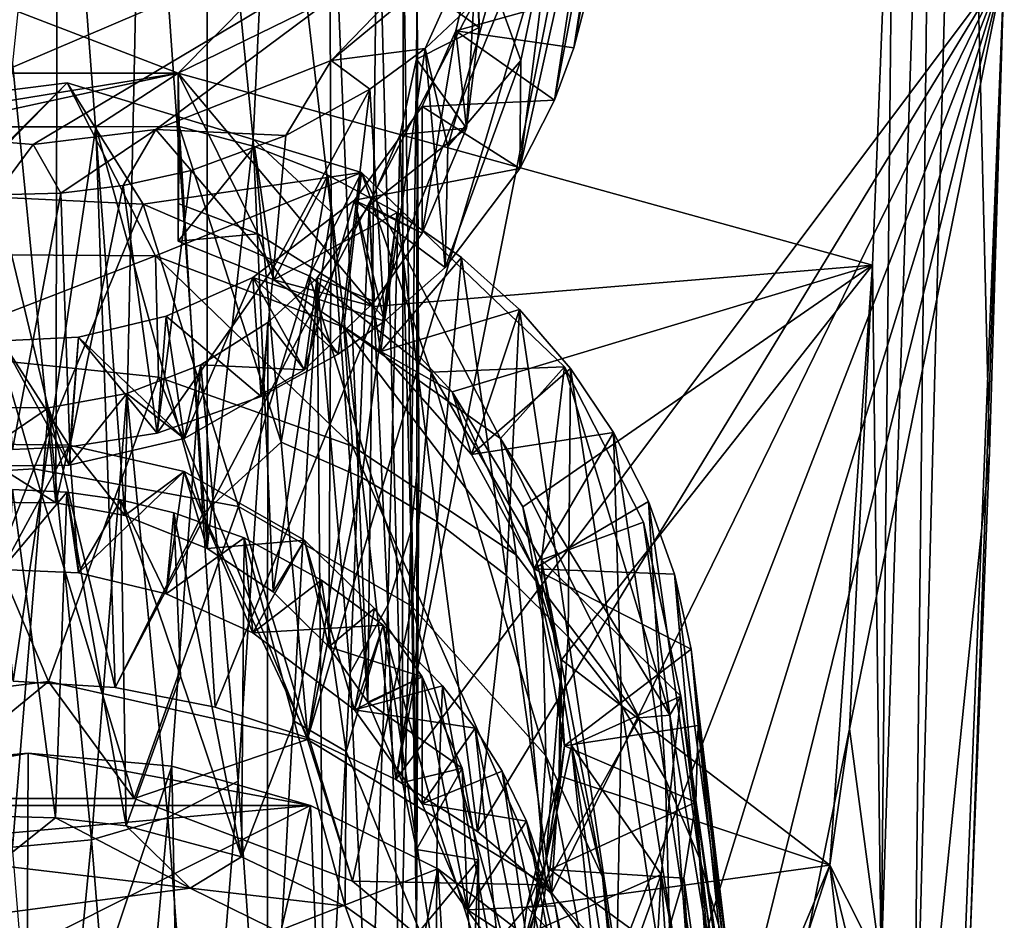
# Model space of a CAD drawing. Units: inches. Extents: x -2.5 to 2.52, y -2.74 to 2.72.
# Drawn here: x 0 to 0.71, y 1.32 to 1.96 of the extents above; entities that cross this region are included whole.
import ezdxf

# ---------------------------------------------------------------- set-up
doc = ezdxf.new("R2010")
doc.units = ezdxf.units.IN
doc.layers.get('0').update_dxf_attribs({"true_color": 0xc2ced6})

msp = doc.modelspace()

# ---------------------------------------------------------------- linework, layer by layer
for points in [[(0.63851, 2.45289), (0.11708, 1.9265), (-0.63341, 2.21484), (0.63851, 2.45289)], [(0.63023, 2.17694), (0.11708, 1.9265), (0.63851, 2.45289), (0.63023, 2.17694)], [(0.6439, 1.11536), (0.62109, 1.28601), (0.65911, 2.45289), (0.6439, 1.11536)], [(0.63023, 2.17694), (0.65911, 2.45289), (0.62109, 1.28601), (0.63023, 2.17694)], [(0.65911, 2.45289), (0.67926, 2.45289), (0.6439, 1.11536), (0.65911, 2.45289)], [(0.6988, 1.65463), (0.6439, 1.11536), (0.67926, 2.45289), (0.6988, 1.65463)], [(0.67926, 2.45289), (0.70937, 2.00256), (0.6988, 1.65463), (0.67926, 2.45289)], [(0.02951, 1.61859), (0.031, 2.24595), (-0.00169, 1.93396), (0.02951, 1.61859)], [(0.031, 2.24595), (0.02951, 1.61859), (0.07884, 1.60948), (0.031, 2.24595)], [(0.07884, 1.60948), (0.09204, 2.23326), (0.031, 2.24595), (0.07884, 1.60948)], [(0.09204, 2.23326), (0.07884, 1.60948), (0.13798, 1.58579), (0.09204, 2.23326)], [(0.13798, 1.58579), (0.13798, 2.21331), (0.09204, 2.23326), (0.13798, 1.58579)], [(-0.63341, 2.21484), (0.11708, 1.9265), (-0.11914, 1.9265), (-0.63341, 2.21484)], [(0.13798, 2.21331), (0.13798, 1.58579), (0.17085, 1.87936), (0.13798, 2.21331)], [(0.18518, 2.18227), (0.13798, 2.21331), (0.17085, 1.87936), (0.18518, 2.18227)], [(0.18518, 2.18227), (0.17085, 1.87936), (0.2268, 1.82725), (0.18518, 2.18227)], [(0.2268, 1.82725), (0.22519, 2.14295), (0.18518, 2.18227), (0.2268, 1.82725)], [(0.44338, 2.18129), (0.41079, 1.98335), (0.40076, 1.94472), (0.44338, 2.18129)], [(0.40076, 1.94472), (0.43107, 2.13923), (0.44338, 2.18129), (0.40076, 1.94472)], [(0.61492, 1.78884), (0.11708, 1.9265), (0.63023, 2.17694), (0.61492, 1.78884)], [(0.62109, 1.28601), (0.61492, 1.78884), (0.63023, 2.17694), (0.62109, 1.28601)], [(0.41606, 2.14303), (-0.05961, 2.03557), (0.0719, 1.48616), (0.41606, 2.14303)], [(0.0719, 1.48616), (0.14356, 1.47221), (0.41606, 2.14303), (0.0719, 1.48616)], [(0.14356, 1.47221), (0.21003, 1.45027), (0.41606, 2.14303), (0.14356, 1.47221)], [(0.41606, 2.14303), (0.21003, 1.45027), (0.27308, 1.42038), (0.41606, 2.14303)], [(0.25321, 1.47566), (0.26006, 2.09114), (0.22519, 2.14295), (0.25321, 1.47566)], [(0.22519, 2.14295), (0.2268, 1.82725), (0.25321, 1.47566), (0.22519, 2.14295)], [(0.27308, 1.42038), (0.70937, 2.00256), (0.41606, 2.14303), (0.27308, 1.42038)], [(0.43107, 2.13923), (0.40076, 1.94472), (0.38685, 1.90723), (0.43107, 2.13923)], [(0.38685, 1.90723), (0.41654, 2.10281), (0.43107, 2.13923), (0.38685, 1.90723)], [(0.33287, 1.95924), (0.33184, 2.02316), (0.32953, 2.11329), (0.33287, 1.95924)], [(0.32953, 2.11329), (0.33007, 2.01174), (0.33287, 1.95924), (0.32953, 2.11329)], [(0.41654, 2.10281), (0.38685, 1.90723), (0.36212, 1.85823), (0.41654, 2.10281)], [(0.36212, 1.85823), (0.38586, 2.04612), (0.41654, 2.10281), (0.36212, 1.85823)], [(-0.23051, 1.93705), (0.38023, 2.09403), (-0.10798, 1.88546), (-0.23051, 1.93705)], [(0.01318, 1.87535), (-0.10798, 1.88546), (0.38023, 2.09403), (0.01318, 1.87535)], [(0.10107, 1.88622), (0.01318, 1.87535), (0.38023, 2.09403), (0.10107, 1.88622)], [(0.38023, 2.09403), (0.22682, 1.93561), (0.10107, 1.88622), (0.38023, 2.09403)], [(0.32836, 2.01967), (0.22682, 1.93561), (0.38023, 2.09403), (0.32836, 2.01967)], [(0.26006, 2.09114), (0.25321, 1.47566), (0.27786, 1.41823), (0.26006, 2.09114)], [(0.27786, 1.41823), (0.27833, 2.0442), (0.26006, 2.09114), (0.27786, 1.41823)], [(0.27833, 2.0442), (0.27786, 1.41823), (0.28805, 1.37006), (0.27833, 2.0442)], [(0.28805, 1.37006), (0.28849, 1.9916), (0.27833, 2.0442), (0.28805, 1.37006)], [(0.34307, 1.99026), (0.38586, 2.04612), (0.36278, 1.93572), (0.34307, 1.99026)], [(0.38586, 2.04612), (0.36212, 1.85823), (0.36278, 1.93572), (0.38586, 2.04612)], [(0.0719, 1.48616), (-0.05961, 2.03557), (-0.00104, 1.49084), (0.0719, 1.48616)], [(0.29413, 1.94415), (0.22682, 1.93561), (0.32836, 2.01967), (0.29413, 1.94415)], [(0.34307, 1.99026), (0.29413, 1.94415), (0.32836, 2.01967), (0.34307, 1.99026)], [(0.32383, 1.88722), (0.31628, 1.95692), (0.33184, 2.02316), (0.32383, 1.88722)], [(0.31628, 1.95692), (0.41079, 1.98335), (0.33184, 2.02316), (0.31628, 1.95692)], [(0.33287, 1.95924), (0.32383, 1.88722), (0.33184, 2.02316), (0.33287, 1.95924)], [(0.28849, 1.9916), (0.33287, 1.95924), (0.33007, 2.01174), (0.28849, 1.9916)], [(0.27308, 1.42038), (0.33166, 1.38297), (0.70937, 2.00256), (0.27308, 1.42038)], [(0.33166, 1.38297), (0.38483, 1.33867), (0.70937, 2.00256), (0.33166, 1.38297)], [(0.70937, 2.00256), (0.38483, 1.33867), (0.4317, 1.28818), (0.70937, 2.00256)], [(0.4317, 1.28818), (0.47152, 1.23233), (0.70937, 2.00256), (0.4317, 1.28818)], [(0.70937, 2.00256), (0.47152, 1.23233), (0.50366, 1.17203), (0.70937, 2.00256)], [(0.70937, 2.00256), (0.50366, 1.17203), (0.5276, 1.10824), (0.70937, 2.00256)], [(0.5276, 1.10824), (0.6669, 0.94594), (0.70937, 2.00256), (0.5276, 1.10824)], [(0.70937, 2.00256), (0.6669, 0.94594), (0.68491, 1.30577), (0.70937, 2.00256)], [(0.6988, 1.65463), (0.70937, 2.00256), (0.68491, 1.30577), (0.6988, 1.65463)], [(0.28965, 1.65285), (0.28797, 1.9365), (0.28849, 1.9916), (0.28965, 1.65285)], [(0.28797, 1.9365), (0.33287, 1.95924), (0.28849, 1.9916), (0.28797, 1.9365)], [(0.28849, 1.9916), (0.28805, 1.37006), (0.28965, 1.65285), (0.28849, 1.9916)], [(0.34307, 1.99026), (0.31052, 1.87391), (0.29413, 1.94415), (0.34307, 1.99026)], [(0.36278, 1.93572), (0.31052, 1.87391), (0.34307, 1.99026), (0.36278, 1.93572)], [(0.41079, 1.98335), (0.31628, 1.95692), (0.40076, 1.94472), (0.41079, 1.98335)], [(0.33287, 1.95924), (0.28797, 1.9365), (0.32383, 1.88722), (0.33287, 1.95924)], [(0.29199, 1.8118), (0.29199, 1.90277), (0.31628, 1.95692), (0.29199, 1.8118)], [(0.31628, 1.95692), (0.32383, 1.88722), (0.29199, 1.8118), (0.31628, 1.95692)], [(0.29199, 1.90277), (0.38685, 1.90723), (0.31628, 1.95692), (0.29199, 1.90277)], [(0.40076, 1.94472), (0.31628, 1.95692), (0.38685, 1.90723), (0.40076, 1.94472)], [(0.29413, 1.94415), (0.25466, 1.91516), (0.22682, 1.93561), (0.29413, 1.94415)], [(0.25466, 1.91516), (0.29413, 1.94415), (0.26511, 1.74883), (0.25466, 1.91516)], [(0.30862, 1.7874), (0.26511, 1.74883), (0.29413, 1.94415), (0.30862, 1.7874)], [(0.29413, 1.94415), (0.31052, 1.87391), (0.30862, 1.7874), (0.29413, 1.94415)], [(-0.0276, 1.61909), (0.02951, 1.61859), (-0.00169, 1.93396), (-0.0276, 1.61909)], [(0.1944, 1.88183), (0.10107, 1.88622), (0.22682, 1.93561), (0.1944, 1.88183)], [(0.25466, 1.91516), (0.1944, 1.88183), (0.22682, 1.93561), (0.25466, 1.91516)], [(0.28405, 1.598), (0.27632, 1.88255), (0.28797, 1.9365), (0.28405, 1.598)], [(0.27632, 1.88255), (0.32383, 1.88722), (0.28797, 1.9365), (0.27632, 1.88255)], [(0.28965, 1.65285), (0.28405, 1.598), (0.28797, 1.9365), (0.28965, 1.65285)], [(0.36278, 1.93572), (0.36212, 1.85823), (0.30862, 1.7874), (0.36278, 1.93572)], [(0.30862, 1.7874), (0.31052, 1.87391), (0.36278, 1.93572), (0.30862, 1.7874)], [(-0.11916, 1.88815), (-0.11914, 1.9265), (0.11708, 1.9265), (-0.11916, 1.88815)], [(-0.06005, 1.88814), (-0.11916, 1.88815), (0.11708, 1.9265), (-0.06005, 1.88814)], [(-0.06005, 1.88814), (0.11708, 1.9265), (0.05802, 1.88813), (-0.06005, 1.88814)], [(0.11708, 1.9265), (0.11781, 1.88831), (0.05802, 1.88813), (0.11708, 1.9265)], [(0.25712, 1.75928), (0.11708, 1.9265), (0.61492, 1.78884), (0.25712, 1.75928)], [(0.1742, 1.81133), (0.11708, 1.8331), (0.11708, 1.9265), (0.1742, 1.81133)], [(0.25712, 1.75928), (0.1742, 1.81133), (0.11708, 1.9265), (0.25712, 1.75928)], [(0.11708, 1.80626), (0.11781, 1.88831), (0.11708, 1.9265), (0.11708, 1.80626)], [(0.11708, 1.9265), (0.11708, 1.8331), (0.11708, 1.80626), (0.11708, 1.9265)], [(0.03766, 1.91956), (-0.15649, 1.89497), (-0.08212, 1.79688), (0.03766, 1.91956)], [(-0.15649, 1.89497), (0.03766, 1.91956), (-0.04346, 1.83904), (-0.15649, 1.89497)], [(-0.08212, 1.79688), (0.10093, 1.79573), (0.03766, 1.91956), (-0.08212, 1.79688)], [(-0.04346, 1.83904), (0.03766, 1.91956), (0.09203, 1.83278), (-0.04346, 1.83904)], [(0.24868, 1.85528), (0.03766, 1.91956), (0.10093, 1.79573), (0.24868, 1.85528)], [(0.09203, 1.83278), (0.03766, 1.91956), (0.24868, 1.85528), (0.09203, 1.83278)], [(0.1944, 1.88183), (0.25466, 1.91516), (0.1858, 1.78753), (0.1944, 1.88183)], [(0.1858, 1.78753), (0.25466, 1.91516), (0.23196, 1.72511), (0.1858, 1.78753)], [(0.26511, 1.74883), (0.23196, 1.72511), (0.25466, 1.91516), (0.26511, 1.74883)], [(0.29199, 1.90277), (0.36212, 1.85823), (0.38685, 1.90723), (0.29199, 1.90277)], [(0.24353, 1.83552), (0.29199, 1.90277), (0.29199, 1.8118), (0.24353, 1.83552)], [(0.24353, 1.83552), (0.36212, 1.85823), (0.29199, 1.90277), (0.24353, 1.83552)], [(-0.01373, 1.83941), (-0.10798, 1.88546), (0.01318, 1.87535), (-0.01373, 1.83941)], [(-0.00104, 1.49084), (-0.06005, 1.88814), (0.05802, 1.88813), (-0.00104, 1.49084)], [(0.05802, 1.88813), (0.0719, 1.48616), (-0.00104, 1.49084), (0.05802, 1.88813)], [(0.03312, 1.84056), (0.01318, 1.87535), (0.10107, 1.88622), (0.03312, 1.84056)], [(0.10107, 1.88622), (0.07783, 1.84598), (0.03312, 1.84056), (0.10107, 1.88622)], [(0.13473, 1.61085), (0.05802, 1.88813), (0.11781, 1.88831), (0.13473, 1.61085)], [(0.05802, 1.88813), (0.13473, 1.61085), (0.0719, 1.48616), (0.05802, 1.88813)], [(0.12644, 1.85691), (0.07783, 1.84598), (0.10107, 1.88622), (0.12644, 1.85691)], [(0.1944, 1.88183), (0.12644, 1.85691), (0.10107, 1.88622), (0.1944, 1.88183)], [(0.11708, 1.80626), (0.17189, 1.87394), (0.11781, 1.88831), (0.11708, 1.80626)], [(0.11781, 1.88831), (0.17189, 1.87394), (0.19096, 1.66211), (0.11781, 1.88831)], [(0.11781, 1.88831), (0.19096, 1.66211), (0.13473, 1.61085), (0.11781, 1.88831)], [(0.25398, 1.83183), (0.29199, 1.8118), (0.32383, 1.88722), (0.25398, 1.83183)], [(0.32383, 1.88722), (0.27632, 1.88255), (0.25398, 1.83183), (0.32383, 1.88722)], [(0.12644, 1.85691), (0.1944, 1.88183), (0.1858, 1.78753), (0.12644, 1.85691)], [(0.17085, 1.87936), (0.13798, 1.58579), (0.18518, 1.55476), (0.17085, 1.87936)], [(0.2268, 1.82725), (0.17085, 1.87936), (0.18518, 1.55476), (0.2268, 1.82725)], [(0.25398, 1.83183), (0.27632, 1.88255), (0.26747, 1.54527), (0.25398, 1.83183)], [(0.28405, 1.598), (0.26747, 1.54527), (0.27632, 1.88255), (0.28405, 1.598)], [(0.03312, 1.84056), (-0.01373, 1.83941), (0.01318, 1.87535), (0.03312, 1.84056)], [(0.18566, 1.77843), (0.17189, 1.87394), (0.11708, 1.80626), (0.18566, 1.77843)], [(0.19096, 1.66211), (0.17189, 1.87394), (0.22452, 1.8534), (0.19096, 1.66211)], [(0.22452, 1.8534), (0.17189, 1.87394), (0.18566, 1.77843), (0.22452, 1.8534)], [(0.07783, 1.84598), (0.12644, 1.85691), (0.10212, 1.6686), (0.07783, 1.84598)], [(0.12644, 1.85691), (0.1858, 1.78753), (0.10212, 1.6686), (0.12644, 1.85691)], [(0.36212, 1.85823), (0.24353, 1.83552), (0.30862, 1.7874), (0.36212, 1.85823)], [(0.21118, 1.78136), (0.09203, 1.83278), (0.24868, 1.85528), (0.21118, 1.78136)], [(0.10093, 1.79573), (0.23603, 1.74452), (0.24868, 1.85528), (0.10093, 1.79573)], [(0.22452, 1.8534), (0.18566, 1.77843), (0.27418, 1.82679), (0.22452, 1.8534)], [(0.22452, 1.8534), (0.2488, 1.63689), (0.19096, 1.66211), (0.22452, 1.8534)], [(0.29845, 1.71237), (0.21118, 1.78136), (0.24868, 1.85528), (0.29845, 1.71237)], [(0.2488, 1.63689), (0.22452, 1.8534), (0.27418, 1.82679), (0.2488, 1.63689)], [(0.23603, 1.74452), (0.34827, 1.66462), (0.24868, 1.85528), (0.23603, 1.74452)], [(0.39415, 1.716), (0.24868, 1.85528), (0.34827, 1.66462), (0.39415, 1.716)], [(0.24868, 1.85528), (0.39415, 1.716), (0.29845, 1.71237), (0.24868, 1.85528)], [(0.03953, 1.65868), (0.03312, 1.84056), (0.07783, 1.84598), (0.03953, 1.65868)], [(0.07783, 1.84598), (0.10212, 1.6686), (0.03953, 1.65868), (0.07783, 1.84598)], [(-0.11998, 1.63456), (-0.04346, 1.83904), (0.01375, 1.64301), (-0.11998, 1.63456)], [(0.01375, 1.64301), (-0.04346, 1.83904), (0.09203, 1.83278), (0.01375, 1.64301)], [(-0.00169, 1.65672), (-0.01373, 1.83941), (0.03312, 1.84056), (-0.00169, 1.65672)], [(0.03312, 1.84056), (0.03953, 1.65868), (-0.00169, 1.65672), (0.03312, 1.84056)], [(0.20776, 1.71385), (0.17073, 1.7802), (0.24353, 1.83552), (0.20776, 1.71385)], [(0.26511, 1.74883), (0.24353, 1.83552), (0.17073, 1.7802), (0.26511, 1.74883)], [(0.25789, 1.76282), (0.20776, 1.71385), (0.24353, 1.83552), (0.25789, 1.76282)], [(0.29199, 1.8118), (0.25789, 1.76282), (0.24353, 1.83552), (0.29199, 1.8118)], [(0.26511, 1.74883), (0.30862, 1.7874), (0.24353, 1.83552), (0.26511, 1.74883)], [(0.16036, 1.6159), (0.01375, 1.64301), (0.09203, 1.83278), (0.16036, 1.6159)], [(0.16036, 1.6159), (0.09203, 1.83278), (0.21118, 1.78136), (0.16036, 1.6159)], [(0.11708, 1.80626), (0.11708, 1.8331), (0.1742, 1.81133), (0.11708, 1.80626)], [(0.25398, 1.83183), (0.24055, 1.49667), (0.21676, 1.77996), (0.25398, 1.83183)], [(0.25398, 1.83183), (0.21676, 1.77996), (0.25789, 1.76282), (0.25398, 1.83183)], [(0.25398, 1.83183), (0.26747, 1.54527), (0.24055, 1.49667), (0.25398, 1.83183)], [(0.25789, 1.76282), (0.29199, 1.8118), (0.25398, 1.83183), (0.25789, 1.76282)], [(0.18518, 1.55476), (0.22519, 1.51544), (0.2268, 1.82725), (0.18518, 1.55476)], [(0.2624, 1.72698), (0.27418, 1.82679), (0.18566, 1.77843), (0.2624, 1.72698)], [(0.25321, 1.47566), (0.2268, 1.82725), (0.22519, 1.51544), (0.25321, 1.47566)], [(0.27418, 1.82679), (0.30292, 1.60488), (0.2488, 1.63689), (0.27418, 1.82679)], [(0.32015, 1.79452), (0.27418, 1.82679), (0.2624, 1.72698), (0.32015, 1.79452)], [(0.30292, 1.60488), (0.27418, 1.82679), (0.32015, 1.79452), (0.30292, 1.60488)], [(0.1742, 1.81133), (0.18566, 1.77843), (0.11708, 1.80626), (0.1742, 1.81133)], [(0.18566, 1.77843), (0.1742, 1.81133), (0.25712, 1.75928), (0.18566, 1.77843)], [(-0.07625, 1.72737), (0.10093, 1.79573), (-0.08212, 1.79688), (-0.07625, 1.72737)], [(0.10294, 1.70864), (0.10093, 1.79573), (-0.07625, 1.72737), (0.10294, 1.70864)], [(0.24211, 1.65927), (0.23603, 1.74452), (0.10093, 1.79573), (0.24211, 1.65927)], [(0.10093, 1.79573), (0.10294, 1.70864), (0.24211, 1.65927), (0.10093, 1.79573)], [(0.32015, 1.79452), (0.2624, 1.72698), (0.36172, 1.75707), (0.32015, 1.79452)], [(0.32015, 1.79452), (0.35249, 1.5666), (0.30292, 1.60488), (0.32015, 1.79452)], [(0.35249, 1.5666), (0.32015, 1.79452), (0.36172, 1.75707), (0.35249, 1.5666)], [(0.1858, 1.78753), (0.17672, 1.69478), (0.10212, 1.6686), (0.1858, 1.78753)], [(0.1858, 1.78753), (0.23196, 1.72511), (0.17672, 1.69478), (0.1858, 1.78753)], [(0.61492, 1.78884), (0.31357, 1.69819), (0.25712, 1.75928), (0.61492, 1.78884)], [(0.36432, 1.61565), (0.31357, 1.69819), (0.61492, 1.78884), (0.36432, 1.61565)], [(0.39197, 1.5061), (0.36432, 1.61565), (0.61492, 1.78884), (0.39197, 1.5061)], [(0.61492, 1.78884), (0.58441, 1.35892), (0.39197, 1.5061), (0.61492, 1.78884)], [(0.59828, 1.45666), (0.58441, 1.35892), (0.61492, 1.78884), (0.59828, 1.45666)], [(0.62109, 1.28601), (0.59828, 1.45666), (0.61492, 1.78884), (0.62109, 1.28601)], [(0.12139, 1.66467), (0.10852, 1.75239), (0.17073, 1.7802), (0.12139, 1.66467)], [(0.10852, 1.75239), (0.17672, 1.69478), (0.17073, 1.7802), (0.10852, 1.75239)], [(0.20776, 1.71385), (0.12139, 1.66467), (0.17073, 1.7802), (0.20776, 1.71385)], [(0.16036, 1.6159), (0.21118, 1.78136), (0.28461, 1.54457), (0.16036, 1.6159)], [(0.26511, 1.74883), (0.17073, 1.7802), (0.23196, 1.72511), (0.26511, 1.74883)], [(0.23196, 1.72511), (0.17073, 1.7802), (0.17672, 1.69478), (0.23196, 1.72511)], [(0.18107, 1.12017), (0.18145, 1.74797), (0.21676, 1.77996), (0.18107, 1.12017)], [(0.21676, 1.77996), (0.22213, 1.15913), (0.18107, 1.12017), (0.21676, 1.77996)], [(0.18145, 1.74797), (0.20776, 1.71385), (0.21676, 1.77996), (0.18145, 1.74797)], [(0.25789, 1.76282), (0.21676, 1.77996), (0.20776, 1.71385), (0.25789, 1.76282)], [(0.28461, 1.54457), (0.21118, 1.78136), (0.29845, 1.71237), (0.28461, 1.54457)], [(0.21676, 1.77996), (0.24055, 1.49667), (0.22213, 1.15913), (0.21676, 1.77996)], [(0.25712, 1.75928), (0.2624, 1.72698), (0.18566, 1.77843), (0.25712, 1.75928)], [(0.2624, 1.72698), (0.25712, 1.75928), (0.31357, 1.69819), (0.2624, 1.72698)], [(0.04578, 1.73735), (0.10852, 1.75239), (0.12139, 1.66467), (0.04578, 1.73735)], [(0.04578, 1.73735), (0.10212, 1.6686), (0.10852, 1.75239), (0.04578, 1.73735)], [(0.17672, 1.69478), (0.10852, 1.75239), (0.10212, 1.6686), (0.17672, 1.69478)], [(0.32749, 1.65325), (0.36172, 1.75707), (0.2624, 1.72698), (0.32749, 1.65325)], [(0.39829, 1.715), (0.36172, 1.75707), (0.32749, 1.65325), (0.39829, 1.715)], [(0.36172, 1.75707), (0.39671, 1.52262), (0.35249, 1.5666), (0.36172, 1.75707)], [(0.39671, 1.52262), (0.36172, 1.75707), (0.39829, 1.715), (0.39671, 1.52262)], [(0.16017, 1.41911), (0.13329, 1.71748), (0.18145, 1.74797), (0.16017, 1.41911)], [(0.20776, 1.71385), (0.18145, 1.74797), (0.13329, 1.71748), (0.20776, 1.71385)], [(0.18107, 1.12017), (0.16017, 1.41911), (0.18145, 1.74797), (0.18107, 1.12017)], [(0.24211, 1.65927), (0.35956, 1.58132), (0.23603, 1.74452), (0.24211, 1.65927)], [(0.35956, 1.58132), (0.34827, 1.66462), (0.23603, 1.74452), (0.35956, 1.58132)], [(-0.00932, 1.73476), (0.04578, 1.73735), (0.03902, 1.64571), (-0.00932, 1.73476)], [(-0.00932, 1.73476), (0.03953, 1.65868), (0.04578, 1.73735), (-0.00932, 1.73476)], [(0.12139, 1.66467), (0.03902, 1.64571), (0.04578, 1.73735), (0.12139, 1.66467)], [(0.10212, 1.6686), (0.04578, 1.73735), (0.03953, 1.65868), (0.10212, 1.6686)], [(0.03902, 1.64571), (-0.03751, 1.6448), (-0.00932, 1.73476), (0.03902, 1.64571)], [(0.03953, 1.65868), (-0.00932, 1.73476), (-0.00169, 1.65672), (0.03953, 1.65868)], [(-0.07625, 1.72737), (-0.14862, 1.46935), (0.02414, 1.49059), (-0.07625, 1.72737)], [(0.10294, 1.70864), (-0.07625, 1.72737), (0.02414, 1.49059), (0.10294, 1.70864)], [(0.31357, 1.69819), (0.32749, 1.65325), (0.2624, 1.72698), (0.31357, 1.69819)], [(0.1098, 1.39313), (0.08033, 1.69686), (0.13329, 1.71748), (0.1098, 1.39313)], [(0.13329, 1.71748), (0.08033, 1.69686), (0.12139, 1.66467), (0.13329, 1.71748)], [(0.16017, 1.41911), (0.1098, 1.39313), (0.13329, 1.71748), (0.16017, 1.41911)], [(0.20776, 1.71385), (0.13329, 1.71748), (0.12139, 1.66467), (0.20776, 1.71385)], [(0.39415, 1.716), (0.3775, 1.57781), (0.29845, 1.71237), (0.39415, 1.716)], [(0.34827, 1.66462), (0.4696, 1.46635), (0.39415, 1.716), (0.34827, 1.66462)], [(0.39415, 1.716), (0.45068, 1.60469), (0.3775, 1.57781), (0.39415, 1.716)], [(0.45068, 1.60469), (0.39415, 1.716), (0.4696, 1.46635), (0.45068, 1.60469)], [(0.20975, 1.44894), (0.10294, 1.70864), (0.02414, 1.49059), (0.20975, 1.44894)], [(0.24211, 1.65927), (0.10294, 1.70864), (0.20975, 1.44894), (0.24211, 1.65927)], [(0.28461, 1.54457), (0.29845, 1.71237), (0.38073, 1.43738), (0.28461, 1.54457)], [(0.38073, 1.43738), (0.29845, 1.71237), (0.3775, 1.57781), (0.38073, 1.43738)], [(0.39829, 1.715), (0.32749, 1.65325), (0.4293, 1.66892), (0.39829, 1.715)], [(0.39829, 1.715), (0.4349, 1.47366), (0.39671, 1.52262), (0.39829, 1.715)], [(0.4349, 1.47366), (0.39829, 1.715), (0.4293, 1.66892), (0.4349, 1.47366)], [(0.02422, 1.6866), (0.08033, 1.69686), (0.05514, 1.37713), (0.02422, 1.6866)], [(0.02422, 1.6866), (0.03902, 1.64571), (0.08033, 1.69686), (0.02422, 1.6866)], [(0.12139, 1.66467), (0.08033, 1.69686), (0.03902, 1.64571), (0.12139, 1.66467)], [(0.1098, 1.39313), (0.05514, 1.37713), (0.08033, 1.69686), (0.1098, 1.39313)], [(0.31357, 1.69819), (0.36432, 1.61565), (0.37215, 1.5712), (0.31357, 1.69819)], [(0.37215, 1.5712), (0.32749, 1.65325), (0.31357, 1.69819), (0.37215, 1.5712)], [(0.02422, 1.6866), (-0.03439, 1.68726), (-0.03751, 1.6448), (0.02422, 1.6866)], [(0.02422, 1.6866), (-0.00169, 1.37173), (-0.03439, 1.68726), (0.02422, 1.6866)], [(0.02422, 1.6866), (-0.03751, 1.6448), (0.03902, 1.64571), (0.02422, 1.6866)], [(0.02422, 1.6866), (0.05514, 1.37713), (-0.00169, 1.37173), (0.02422, 1.6866)], [(0.37215, 1.5712), (0.4293, 1.66892), (0.32749, 1.65325), (0.37215, 1.5712)], [(0.4293, 1.66892), (0.37215, 1.5712), (0.45431, 1.61953), (0.4293, 1.66892)], [(0.4349, 1.47366), (0.4293, 1.66892), (0.46648, 1.42047), (0.4349, 1.47366)], [(0.46648, 1.42047), (0.4293, 1.66892), (0.45431, 1.61953), (0.46648, 1.42047)], [(0.02951, 1.61859), (-0.0276, 1.61909), (-0.03751, 1.6609), (0.02951, 1.61859)], [(-0.03751, 1.6609), (0.03902, 1.65998), (0.02951, 1.61859), (-0.03751, 1.6609)], [(0.03902, 1.65998), (-0.03751, 1.6609), (-0.00932, 1.57093), (0.03902, 1.65998)], [(-0.00932, 1.57093), (0.04578, 1.56835), (0.03902, 1.65998), (-0.00932, 1.57093)], [(0.03902, 1.65998), (0.07884, 1.60948), (0.02951, 1.61859), (0.03902, 1.65998)], [(0.12139, 1.64102), (0.07884, 1.60948), (0.03902, 1.65998), (0.12139, 1.64102)], [(0.12139, 1.64102), (0.03902, 1.65998), (0.04578, 1.56835), (0.12139, 1.64102)], [(0.21003, 1.45027), (0.13473, 1.61085), (0.19096, 1.66211), (0.21003, 1.45027)], [(0.21003, 1.45027), (0.19096, 1.66211), (0.2488, 1.63689), (0.21003, 1.45027)], [(0.38069, 1.34473), (0.24211, 1.65927), (0.20975, 1.44894), (0.38069, 1.34473)], [(0.35956, 1.58132), (0.24211, 1.65927), (0.38069, 1.34473), (0.35956, 1.58132)], [(0.34827, 1.66462), (0.35956, 1.58132), (0.44756, 1.46447), (0.34827, 1.66462)], [(0.44756, 1.46447), (0.4696, 1.46635), (0.34827, 1.66462), (0.44756, 1.46447)], [(0.28797, 1.30898), (0.28405, 1.598), (0.28965, 1.65285), (0.28797, 1.30898)], [(0.28805, 1.37006), (0.28797, 1.30898), (0.28965, 1.65285), (0.28805, 1.37006)], [(0.6988, 1.65463), (0.68491, 1.30577), (0.6439, 1.11536), (0.6988, 1.65463)], [(-0.11998, 1.63456), (0.01375, 1.64301), (-0.07797, 1.4066), (-0.11998, 1.63456)], [(0.01375, 1.64301), (0.08557, 1.40679), (-0.07797, 1.4066), (0.01375, 1.64301)], [(0.16036, 1.6159), (0.08557, 1.40679), (0.01375, 1.64301), (0.16036, 1.6159)], [(0.04578, 1.56835), (0.10852, 1.55331), (0.12139, 1.64102), (0.04578, 1.56835)], [(0.13798, 1.58579), (0.07884, 1.60948), (0.12139, 1.64102), (0.13798, 1.58579)], [(0.12139, 1.64102), (0.10852, 1.55331), (0.17073, 1.5255), (0.12139, 1.64102)], [(0.13798, 1.58579), (0.12139, 1.64102), (0.20776, 1.59185), (0.13798, 1.58579)], [(0.20776, 1.59185), (0.12139, 1.64102), (0.17073, 1.5255), (0.20776, 1.59185)], [(0.2488, 1.63689), (0.27308, 1.42038), (0.21003, 1.45027), (0.2488, 1.63689)], [(0.27308, 1.42038), (0.2488, 1.63689), (0.30292, 1.60488), (0.27308, 1.42038)], [(-0.00169, 1.62809), (-0.01365, 1.39399), (0.02923, 1.39296), (-0.00169, 1.62809)], [(-0.00169, 1.62809), (0.0374, 1.62623), (-0.00932, 1.57093), (-0.00169, 1.62809)], [(0.04578, 1.56835), (-0.00932, 1.57093), (0.0374, 1.62623), (0.04578, 1.56835)], [(0.02923, 1.39296), (0.0374, 1.62623), (-0.00169, 1.62809), (0.02923, 1.39296)], [(0.02923, 1.39296), (0.07995, 1.38706), (0.0374, 1.62623), (0.02923, 1.39296)], [(0.07995, 1.38706), (0.07612, 1.62069), (0.0374, 1.62623), (0.07995, 1.38706)], [(0.0374, 1.62623), (0.07612, 1.62069), (0.04578, 1.56835), (0.0374, 1.62623)], [(0.10852, 1.55331), (0.04578, 1.56835), (0.07612, 1.62069), (0.10852, 1.55331)], [(0.07995, 1.38706), (0.11874, 1.49442), (0.07612, 1.62069), (0.07995, 1.38706)], [(0.11874, 1.49442), (0.11409, 1.61151), (0.07612, 1.62069), (0.11874, 1.49442)], [(0.07612, 1.62069), (0.11409, 1.61151), (0.10852, 1.55331), (0.07612, 1.62069)], [(0.47293, 1.56756), (0.45431, 1.61953), (0.37215, 1.5712), (0.47293, 1.56756)], [(0.46648, 1.42047), (0.45431, 1.61953), (0.49095, 1.36389), (0.46648, 1.42047)], [(0.49095, 1.36389), (0.45431, 1.61953), (0.47293, 1.56756), (0.49095, 1.36389)], [(0.14356, 1.47221), (0.0719, 1.48616), (0.13473, 1.61085), (0.14356, 1.47221)], [(0.24219, 1.34754), (0.08557, 1.40679), (0.16036, 1.6159), (0.24219, 1.34754)], [(0.11409, 1.61151), (0.16443, 1.59348), (0.10852, 1.55331), (0.11409, 1.61151)], [(0.11874, 1.49442), (0.16267, 1.36488), (0.11409, 1.61151), (0.11874, 1.49442)], [(0.16267, 1.36488), (0.16443, 1.59348), (0.11409, 1.61151), (0.16267, 1.36488)], [(0.21003, 1.45027), (0.14356, 1.47221), (0.13473, 1.61085), (0.21003, 1.45027)], [(0.28461, 1.54457), (0.24219, 1.34754), (0.16036, 1.6159), (0.28461, 1.54457)], [(0.37215, 1.5712), (0.36432, 1.61565), (0.39197, 1.5061), (0.37215, 1.5712)], [(0.30292, 1.60488), (0.33166, 1.38297), (0.27308, 1.42038), (0.30292, 1.60488)], [(0.33166, 1.38297), (0.30292, 1.60488), (0.35249, 1.5666), (0.33166, 1.38297)], [(0.3775, 1.57781), (0.45068, 1.60469), (0.47747, 1.47994), (0.3775, 1.57781)], [(0.4696, 1.46635), (0.47747, 1.47994), (0.45068, 1.60469), (0.4696, 1.46635)], [(0.27632, 1.25503), (0.26747, 1.54527), (0.28405, 1.598), (0.27632, 1.25503)], [(0.28797, 1.30898), (0.27632, 1.25503), (0.28405, 1.598), (0.28797, 1.30898)], [(0.17073, 1.5255), (0.10852, 1.55331), (0.16443, 1.59348), (0.17073, 1.5255)], [(0.13798, 1.58579), (0.20776, 1.59185), (0.18518, 1.55476), (0.13798, 1.58579)], [(0.16267, 1.36488), (0.2003, 1.46221), (0.16443, 1.59348), (0.16267, 1.36488)], [(0.21991, 1.56323), (0.16443, 1.59348), (0.2003, 1.46221), (0.21991, 1.56323)], [(0.16443, 1.59348), (0.21991, 1.56323), (0.17073, 1.5255), (0.16443, 1.59348)], [(0.20776, 1.59185), (0.17073, 1.5255), (0.24354, 1.47017), (0.20776, 1.59185)], [(0.22519, 1.51544), (0.18518, 1.55476), (0.20776, 1.59185), (0.22519, 1.51544)], [(0.20776, 1.59185), (0.25789, 1.54288), (0.22519, 1.51544), (0.20776, 1.59185)], [(0.25789, 1.54288), (0.20776, 1.59185), (0.24354, 1.47017), (0.25789, 1.54288)], [(0.44756, 1.46447), (0.35956, 1.58132), (0.38069, 1.34473), (0.44756, 1.46447)], [(0.47747, 1.47994), (0.39908, 1.44481), (0.3775, 1.57781), (0.47747, 1.47994)], [(0.38073, 1.43738), (0.3775, 1.57781), (0.42128, 1.35056), (0.38073, 1.43738)], [(0.3775, 1.57781), (0.39908, 1.44481), (0.42128, 1.35056), (0.3775, 1.57781)], [(0.39197, 1.5061), (0.39094, 1.49069), (0.37215, 1.5712), (0.39197, 1.5061)], [(0.39398, 1.44449), (0.37215, 1.5712), (0.39094, 1.49069), (0.39398, 1.44449)], [(0.39398, 1.44449), (0.48491, 1.51378), (0.37215, 1.5712), (0.39398, 1.44449)], [(0.47293, 1.56756), (0.37215, 1.5712), (0.48491, 1.51378), (0.47293, 1.56756)], [(0.50791, 1.30478), (0.49095, 1.36389), (0.47293, 1.56756), (0.50791, 1.30478)], [(0.47293, 1.56756), (0.48491, 1.51378), (0.50791, 1.30478), (0.47293, 1.56756)], [(0.21991, 1.56323), (0.26408, 1.53082), (0.17073, 1.5255), (0.21991, 1.56323)], [(0.2003, 1.46221), (0.23758, 1.44051), (0.21991, 1.56323), (0.2003, 1.46221)], [(0.23758, 1.44051), (0.26408, 1.53082), (0.21991, 1.56323), (0.23758, 1.44051)], [(0.35249, 1.5666), (0.38483, 1.33867), (0.33166, 1.38297), (0.35249, 1.5666)], [(0.38483, 1.33867), (0.35249, 1.5666), (0.39671, 1.52262), (0.38483, 1.33867)], [(0.22519, 1.51544), (0.25789, 1.54288), (0.29199, 1.4939), (0.22519, 1.51544)], [(0.25398, 1.20432), (0.24055, 1.49667), (0.26747, 1.54527), (0.25398, 1.20432)], [(0.36756, 1.24261), (0.24219, 1.34754), (0.28461, 1.54457), (0.36756, 1.24261)], [(0.29199, 1.4939), (0.25789, 1.54288), (0.24354, 1.47017), (0.29199, 1.4939)], [(0.27632, 1.25503), (0.25398, 1.20432), (0.26747, 1.54527), (0.27632, 1.25503)], [(0.36756, 1.24261), (0.28461, 1.54457), (0.38073, 1.43738), (0.36756, 1.24261)], [(0.24354, 1.47017), (0.17073, 1.5255), (0.26408, 1.53082), (0.24354, 1.47017)], [(0.23758, 1.44051), (0.30219, 1.28302), (0.26408, 1.53082), (0.23758, 1.44051)], [(0.26408, 1.53082), (0.30664, 1.48738), (0.24354, 1.47017), (0.26408, 1.53082)], [(0.30219, 1.28302), (0.3028, 1.38828), (0.26408, 1.53082), (0.30219, 1.28302)], [(0.3028, 1.38828), (0.30664, 1.48738), (0.26408, 1.53082), (0.3028, 1.38828)], [(0.39671, 1.52262), (0.4317, 1.28818), (0.38483, 1.33867), (0.39671, 1.52262)], [(0.4317, 1.28818), (0.39671, 1.52262), (0.4349, 1.47366), (0.4317, 1.28818)], [(0.29199, 1.4939), (0.25321, 1.47566), (0.22519, 1.51544), (0.29199, 1.4939)], [(0.49003, 1.45899), (0.48491, 1.51378), (0.39398, 1.44449), (0.49003, 1.45899)], [(0.51714, 1.24408), (0.50791, 1.30478), (0.48491, 1.51378), (0.51714, 1.24408)], [(0.48491, 1.51378), (0.49003, 1.45899), (0.51714, 1.24408), (0.48491, 1.51378)], [(0.58441, 1.35892), (0.39038, 1.42289), (0.39197, 1.5061), (0.58441, 1.35892)], [(0.39094, 1.49069), (0.39197, 1.5061), (0.39038, 1.42289), (0.39094, 1.49069)], [(0.25398, 1.20432), (0.22213, 1.15913), (0.24055, 1.49667), (0.25398, 1.20432)], [(-0.07797, 1.4066), (0.02414, 1.49059), (-0.14862, 1.46935), (-0.07797, 1.4066)], [(-0.07797, 1.4066), (0.08557, 1.40679), (0.02414, 1.49059), (-0.07797, 1.4066)], [(0.08557, 1.40679), (0.20975, 1.44894), (0.02414, 1.49059), (0.08557, 1.40679)], [(0.07995, 1.38706), (0.16267, 1.36488), (0.11874, 1.49442), (0.07995, 1.38706)], [(0.24354, 1.47017), (0.29199, 1.40292), (0.29199, 1.4939), (0.24354, 1.47017)], [(0.25321, 1.47566), (0.29199, 1.4939), (0.32063, 1.42838), (0.25321, 1.47566)], [(0.29199, 1.4939), (0.29199, 1.40292), (0.32464, 1.32699), (0.29199, 1.4939)], [(0.32464, 1.32699), (0.32063, 1.42838), (0.29199, 1.4939), (0.32464, 1.32699)], [(0.38061, 1.36097), (0.39094, 1.49069), (0.39038, 1.42289), (0.38061, 1.36097)], [(0.38061, 1.36097), (0.39398, 1.44449), (0.39094, 1.49069), (0.38061, 1.36097)], [(0.30664, 1.48738), (0.32995, 1.45704), (0.24354, 1.47017), (0.30664, 1.48738)], [(0.3028, 1.38828), (0.35394, 1.23002), (0.30664, 1.48738), (0.3028, 1.38828)], [(0.35394, 1.23002), (0.32995, 1.45704), (0.30664, 1.48738), (0.35394, 1.23002)], [(0.32063, 1.42838), (0.27786, 1.41823), (0.25321, 1.47566), (0.32063, 1.42838)], [(0.46347, 1.35224), (0.39908, 1.44481), (0.47747, 1.47994), (0.46347, 1.35224)], [(0.46347, 1.35224), (0.47747, 1.47994), (0.54706, 0.90743), (0.46347, 1.35224)], [(0.47747, 1.47994), (0.4696, 1.46635), (0.53727, 1.06635), (0.47747, 1.47994)], [(0.54706, 0.90743), (0.47747, 1.47994), (0.53727, 1.06635), (0.54706, 0.90743)], [(0.29199, 1.40292), (0.24354, 1.47017), (0.32995, 1.45704), (0.29199, 1.40292)], [(0.4349, 1.47366), (0.47152, 1.23233), (0.4317, 1.28818), (0.4349, 1.47366)], [(0.47152, 1.23233), (0.4349, 1.47366), (0.46648, 1.42047), (0.47152, 1.23233)], [(0.16267, 1.36488), (0.23692, 1.32953), (0.2003, 1.46221), (0.16267, 1.36488)], [(0.23692, 1.32953), (0.23758, 1.44051), (0.2003, 1.46221), (0.23692, 1.32953)], [(0.48921, 1.19818), (0.44756, 1.46447), (0.38069, 1.34473), (0.48921, 1.19818)], [(0.4696, 1.46635), (0.44756, 1.46447), (0.48921, 1.19818), (0.4696, 1.46635)], [(0.53727, 1.06635), (0.4696, 1.46635), (0.48921, 1.19818), (0.53727, 1.06635)], [(0.32995, 1.45704), (0.34943, 1.42619), (0.29199, 1.40292), (0.32995, 1.45704)], [(0.32995, 1.45704), (0.35394, 1.23002), (0.38385, 1.19014), (0.32995, 1.45704)], [(0.38385, 1.19014), (0.34943, 1.42619), (0.32995, 1.45704), (0.38385, 1.19014)], [(0.49003, 1.45899), (0.39398, 1.44449), (0.48825, 1.40401), (0.49003, 1.45899)], [(0.49003, 1.45899), (0.48825, 1.40401), (0.51846, 1.18274), (0.49003, 1.45899)], [(0.51846, 1.18274), (0.51714, 1.24408), (0.49003, 1.45899), (0.51846, 1.18274)], [(0.58441, 1.35892), (0.59828, 1.45666), (0.62109, 1.28601), (0.58441, 1.35892)], [(0.08557, 1.40679), (0.24219, 1.34754), (0.20975, 1.44894), (0.08557, 1.40679)], [(0.24219, 1.34754), (0.38069, 1.34473), (0.20975, 1.44894), (0.24219, 1.34754)], [(0.23692, 1.32953), (0.30219, 1.28302), (0.23758, 1.44051), (0.23692, 1.32953)], [(0.36949, 1.31053), (0.39908, 1.44481), (0.46347, 1.35224), (0.36949, 1.31053)], [(0.45969, 0.86755), (0.39908, 1.44481), (0.36949, 1.31053), (0.45969, 0.86755)], [(0.38061, 1.36097), (0.38352, 1.35571), (0.39398, 1.44449), (0.38061, 1.36097)], [(0.38352, 1.35571), (0.48825, 1.40401), (0.39398, 1.44449), (0.38352, 1.35571)], [(0.45969, 0.86755), (0.46969, 0.97982), (0.39908, 1.44481), (0.45969, 0.86755)], [(0.42128, 1.35056), (0.39908, 1.44481), (0.46969, 0.97982), (0.42128, 1.35056)], [(-0.09363, 1.42983), (0.00952, 1.43927), (-0.19304, 1.40174), (-0.09363, 1.42983)], [(0.00952, 1.43927), (0.21208, 1.40174), (-0.19304, 1.40174), (0.00952, 1.43927)], [(0.00814, 1.11871), (0.00952, 1.43927), (-0.09363, 1.42983), (0.00814, 1.11871)], [(0.00814, 1.11871), (0.11267, 1.42983), (0.00952, 1.43927), (0.00814, 1.11871)], [(0.21208, 1.40174), (0.00952, 1.43927), (0.11267, 1.42983), (0.21208, 1.40174)], [(0.44539, 1.10134), (0.36756, 1.24261), (0.38073, 1.43738), (0.44539, 1.10134)], [(0.42128, 1.35056), (0.44539, 1.10134), (0.38073, 1.43738), (0.42128, 1.35056)], [(0.11267, 1.42983), (0.00814, 1.11871), (0.12041, 1.01359), (0.11267, 1.42983)], [(0.21208, 1.40174), (0.11267, 1.42983), (0.12041, 1.01359), (0.21208, 1.40174)], [(0.27786, 1.41823), (0.32063, 1.42838), (0.28805, 1.37006), (0.27786, 1.41823)], [(0.33233, 1.36278), (0.28805, 1.37006), (0.32063, 1.42838), (0.33233, 1.36278)], [(0.34943, 1.42619), (0.36681, 1.3905), (0.29199, 1.40292), (0.34943, 1.42619)], [(0.33233, 1.36278), (0.32063, 1.42838), (0.32464, 1.32699), (0.33233, 1.36278)], [(0.38385, 1.19014), (0.41614, 1.13133), (0.34943, 1.42619), (0.38385, 1.19014)], [(0.36681, 1.3905), (0.34943, 1.42619), (0.41614, 1.13133), (0.36681, 1.3905)], [(0.13329, 1.08997), (0.1098, 1.39313), (0.16017, 1.41911), (0.13329, 1.08997)], [(0.18107, 1.12017), (0.13329, 1.08997), (0.16017, 1.41911), (0.18107, 1.12017)], [(0.36698, 1.32899), (0.39038, 1.42289), (0.58441, 1.35892), (0.36698, 1.32899)], [(0.38061, 1.36097), (0.39038, 1.42289), (0.36698, 1.32899), (0.38061, 1.36097)], [(0.50366, 1.17203), (0.46648, 1.42047), (0.49095, 1.36389), (0.50366, 1.17203)], [(0.46648, 1.42047), (0.50366, 1.17203), (0.47152, 1.23233), (0.46648, 1.42047)], [(-0.51192, 1.03901), (0.21208, 1.40174), (0.30325, 1.35637), (-0.51192, 1.03901)], [(-0.51192, 1.03901), (-0.28421, 1.35637), (0.21208, 1.40174), (-0.51192, 1.03901)], [(-0.28421, 1.35637), (-0.19304, 1.40174), (0.21208, 1.40174), (-0.28421, 1.35637)], [(0.12041, 1.01359), (0.22829, 0.99092), (0.21208, 1.40174), (0.12041, 1.01359)], [(0.30325, 1.35637), (0.21208, 1.40174), (0.22829, 0.99092), (0.30325, 1.35637)], [(0.32464, 1.32699), (0.29199, 1.40292), (0.36681, 1.3905), (0.32464, 1.32699)], [(0.48825, 1.40401), (0.38352, 1.35571), (0.47958, 1.34964), (0.48825, 1.40401)], [(0.48825, 1.40401), (0.47958, 1.34964), (0.51186, 1.12171), (0.48825, 1.40401)], [(0.51186, 1.12171), (0.51846, 1.18274), (0.48825, 1.40401), (0.51186, 1.12171)], [(0.02923, 1.39296), (-0.01365, 1.39399), (-0.01353, 1.35903), (0.02923, 1.39296)], [(0.02923, 1.39296), (-0.01353, 1.35903), (0.12585, 1.3425), (0.02923, 1.39296)], [(0.07995, 1.38706), (0.02923, 1.39296), (0.12585, 1.3425), (0.07995, 1.38706)], [(0.08033, 1.06935), (0.05514, 1.37713), (0.1098, 1.39313), (0.08033, 1.06935)], [(0.13329, 1.08997), (0.08033, 1.06935), (0.1098, 1.39313), (0.13329, 1.08997)], [(0.36681, 1.3905), (0.3875, 1.32979), (0.32464, 1.32699), (0.36681, 1.3905)], [(0.41614, 1.13133), (0.40477, 1.22702), (0.36681, 1.3905), (0.41614, 1.13133)], [(0.40477, 1.22702), (0.3875, 1.32979), (0.36681, 1.3905), (0.40477, 1.22702)], [(0.16267, 1.36488), (0.07995, 1.38706), (0.12585, 1.3425), (0.16267, 1.36488)], [(0.30219, 1.28302), (0.35394, 1.23002), (0.3028, 1.38828), (0.30219, 1.28302)], [(0.02422, 1.05909), (-0.00169, 1.37173), (0.05514, 1.37713), (0.02422, 1.05909)], [(0.08033, 1.06935), (0.02422, 1.05909), (0.05514, 1.37713), (0.08033, 1.06935)], [(0.33233, 1.36278), (0.28797, 1.30898), (0.28805, 1.37006), (0.33233, 1.36278)], [(0.23692, 1.32953), (0.16267, 1.36488), (0.12585, 1.3425), (0.23692, 1.32953)], [(0.32887, 1.28272), (0.28797, 1.30898), (0.33233, 1.36278), (0.32887, 1.28272)], [(0.32464, 1.32699), (0.33307, 1.23873), (0.33233, 1.36278), (0.32464, 1.32699)], [(0.32887, 1.28272), (0.33233, 1.36278), (0.33307, 1.23873), (0.32887, 1.28272)], [(0.5276, 1.10824), (0.49095, 1.36389), (0.50791, 1.30478), (0.5276, 1.10824)], [(0.49095, 1.36389), (0.5276, 1.10824), (0.50366, 1.17203), (0.49095, 1.36389)], [(-0.51192, 1.03901), (0.30325, 1.35637), (0.53096, 1.03901), (-0.51192, 1.03901)], [(-0.23501, 1.29439), (0.12585, 1.3425), (-0.01353, 1.35903), (-0.23501, 1.29439)], [(0.22829, 0.99092), (0.32738, 0.95113), (0.30325, 1.35637), (0.22829, 0.99092)], [(0.53096, 1.03901), (0.30325, 1.35637), (0.38368, 1.295), (0.53096, 1.03901)], [(0.38368, 1.295), (0.30325, 1.35637), (0.32738, 0.95113), (0.38368, 1.295)], [(0.38061, 1.36097), (0.36698, 1.32899), (0.36301, 1.29588), (0.38061, 1.36097)], [(0.38352, 1.35571), (0.38061, 1.36097), (0.36301, 1.29588), (0.38352, 1.35571)], [(0.36301, 1.29588), (0.46416, 1.29671), (0.38352, 1.35571), (0.36301, 1.29588)], [(0.58441, 1.35892), (0.50827, 1.1788), (0.36698, 1.32899), (0.58441, 1.35892)], [(0.47958, 1.34964), (0.38352, 1.35571), (0.46416, 1.29671), (0.47958, 1.34964)], [(0.5541, 1.26566), (0.50827, 1.1788), (0.58441, 1.35892), (0.5541, 1.26566)], [(0.5541, 1.26566), (0.58441, 1.35892), (0.64765, 0.82185), (0.5541, 1.26566)], [(0.62109, 1.28601), (0.6439, 1.11536), (0.58441, 1.35892), (0.62109, 1.28601)], [(0.58441, 1.35892), (0.6439, 1.11536), (0.64765, 0.82185), (0.58441, 1.35892)], [(0.36949, 1.31053), (0.46347, 1.35224), (0.43878, 1.2836), (0.36949, 1.31053)], [(0.46969, 0.97982), (0.44539, 1.10134), (0.42128, 1.35056), (0.46969, 0.97982)], [(0.46347, 1.35224), (0.44954, 1.10183), (0.43878, 1.2836), (0.46347, 1.35224)], [(0.46347, 1.35224), (0.50436, 0.74633), (0.44954, 1.10183), (0.46347, 1.35224)], [(0.50436, 0.74633), (0.46347, 1.35224), (0.54706, 0.90743), (0.50436, 0.74633)], [(0.47958, 1.34964), (0.46416, 1.29671), (0.49746, 1.06195), (0.47958, 1.34964)], [(0.49746, 1.06195), (0.51186, 1.12171), (0.47958, 1.34964), (0.49746, 1.06195)], [(-0.23501, 1.29439), (0.25545, 1.27876), (0.12585, 1.3425), (-0.23501, 1.29439)], [(0.23692, 1.32953), (0.12585, 1.3425), (0.25545, 1.27876), (0.23692, 1.32953)], [(0.36756, 1.24261), (0.38069, 1.34473), (0.24219, 1.34754), (0.36756, 1.24261)], [(0.48921, 1.19818), (0.38069, 1.34473), (0.36756, 1.24261), (0.48921, 1.19818)], [(0.30219, 1.28302), (0.23692, 1.32953), (0.25545, 1.27876), (0.30219, 1.28302)], [(0.3875, 1.32979), (0.39525, 1.28094), (0.32464, 1.32699), (0.3875, 1.32979)], [(0.33307, 1.23873), (0.32464, 1.32699), (0.39525, 1.28094), (0.33307, 1.23873)], [(0.36698, 1.32899), (0.50827, 1.1788), (0.34155, 1.29898), (0.36698, 1.32899)], [(0.34155, 1.29898), (0.36301, 1.29588), (0.36698, 1.32899), (0.34155, 1.29898)], [(0.40477, 1.22702), (0.43933, 1.06844), (0.3875, 1.32979), (0.40477, 1.22702)], [(0.45124, 1.00941), (0.39525, 1.28094), (0.3875, 1.32979), (0.45124, 1.00941)], [(0.3875, 1.32979), (0.43933, 1.06844), (0.45124, 1.00941), (0.3875, 1.32979)]]:
    msp.add_lwpolyline(points)

doc.saveas('drawing.dxf')
